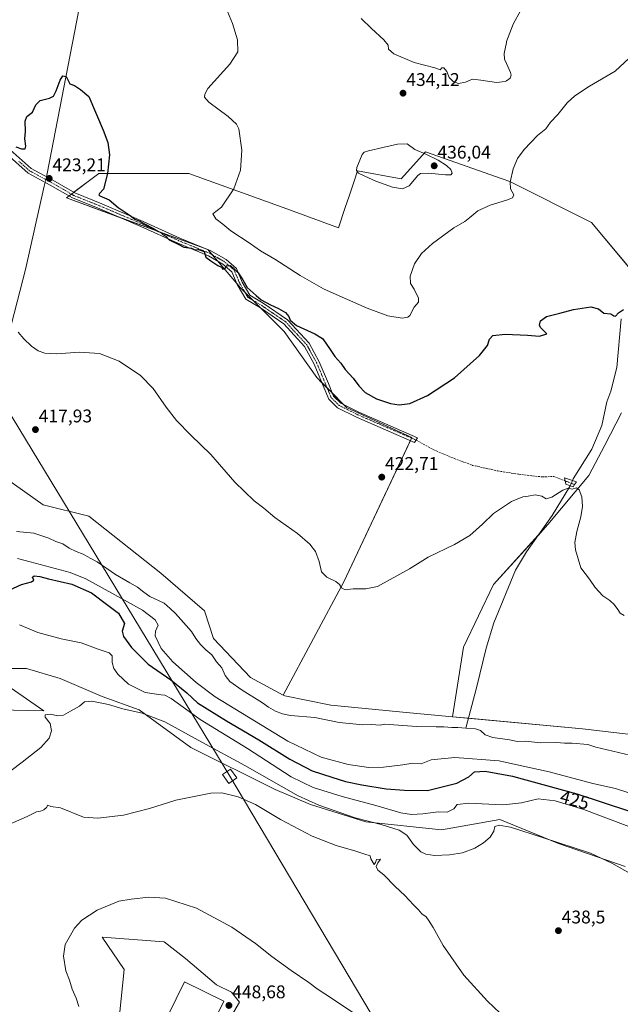
# Model space of a CAD drawing. Units: metres. Extents: x 641939 to 645408, y 4711375 to 4713760.
# Drawn here: x 643829 to 644157, y 4712910 to 4713447 of the extents above; entities that cross this region are included whole.
import ezdxf
from ezdxf.enums import TextEntityAlignment as Align

# ---------------------------------------------------------------- set-up
doc = ezdxf.new("R2010")
doc.units = ezdxf.units.M
doc.header["$MEASUREMENT"] = 0
doc.linetypes.add('TRAZO_Y_PUNTO', pattern=[1, 0.5, -0.25, 0, -0.25])
doc.linetypes.add('TRAZOSX2', pattern=[1.5, 1, -0.5])
for name, color, linetype, lineweight in [('Camino', 19, 'Continuous', 0), ('Camino Cxs', 19, 'Continuous', 0), ('Camino eje', 39, 'TRAZO_Y_PUNTO', 13), ('Carátula', 7, 'Continuous', 5), ('Corriente natural lineal', 142, 'Continuous', 13), ('Corriente natural lineal oculto', 19, 'TRAZO_Y_PUNTO', 13), ('Cultivos herbáceos CxS', 92, 'Continuous', 0), ('Curva de nivel maestra', 36, 'Continuous', 30), ('Curva de nivel normal', 36, 'Continuous', 0), ('Edificación industrial', 135, 'Continuous', 13), ('Edificación industrial Cxs', 135, 'Continuous', 13), ('Matorral', 135, 'Continuous', 0), ('Matorral CxS', 135, 'Continuous', 0), ('Pastizal CxS', 92, 'Continuous', 0), ('Punto de cota en terreno', 7, 'Continuous', 0), ('Rótulo de curva de nivel directora', 19, 'Continuous', 0), ('Rótulo de punto de cota en terreno', 19, 'Continuous', 0), ('Senda', 19, 'TRAZOSX2', 0), ('Tendido', 6, 'Continuous', 0), ('Torre de tendido', 19, 'Continuous', 0), ('Torre de tendido Cxs', 19, 'Continuous', 0)]:
    doc.layers.add(name, color=color, linetype=linetype, lineweight=lineweight)
doc.styles.add('Arial', font='txt', dxfattribs={"height": 0.2})

# ---------------------------------------------------------------- blocks, each defined once
blk = doc.blocks.new('*U153')
at = {"layer": 'Cultivos herbáceos CxS', "color": 92, "linetype": 'Continuous', "lineweight": 0}
for points in [[(644204.26, 4713051.83, 418.8), (644136, 4713059.98, 417.46), (644064.99, 4713066.51, 417.28), (644071.07, 4713104.48, 418.12), (644087.4, 4713138.63, 418.68), (644117.1, 4713171.3, 419.13), (644139.37, 4713198.02, 420.46), (644148.06, 4713214.68, 421), (644157.19, 4713232.18, 421.86)], [(644163.13, 4713309.39, 425.88), (644140.86, 4713336.12, 427.11), (644096.31, 4713358.39, 429.94), (644092.04, 4713359.91, 430.36), (644050.28, 4713374.72, 434.55), (644036.92, 4713359.87, 435.6), (644013.16, 4713364.33, 434.91), (644011.25, 4713358.6, 434.1), (644008.54, 4713350.45, 433.87), (644006.48, 4713344.28, 433.63), (644002.77, 4713333.15, 433.63), (643974.56, 4713343.54, 432.2), (643921.1, 4713362.85, 427.97), (643872.1, 4713362.85, 424.76), (643854.28, 4713349.48, 422.86), (643931.49, 4713321.27, 425.64), (643949.31, 4713300.48, 424.74), (643973.07, 4713276.72, 424.45), (643990.89, 4713251.48, 424.04), (644007.22, 4713235.15, 423.75), (644042.86, 4713218.81, 422.54), (644005.73, 4713140.12, 420.61), (643972.55, 4713078.33, 416.78), (643954.7, 4713087.86, 416.8), (643934.66, 4713109.16, 417.01), (643929.65, 4713124.2, 417.11), (643905.85, 4713144.88, 416.99), (643866.64, 4713175.88, 416.68), (643841.59, 4713182.14, 416.8), (643820.3, 4713197.18, 417.01)]]:
    blk.add_polyline3d(points, dxfattribs=at)
blk = doc.blocks.new('*U158')
at = {"layer": 'Curva de nivel normal', "color": 36, "linetype": 'Continuous', "lineweight": 0}
for points in [[(644161.33, 4713425.7, 430), (644153.7, 4713418.65, 430), (644139.82, 4713410.44, 430), (644131.73, 4713405.2, 430), (644127.6, 4713401.27, 430), (644122.44, 4713395.01, 430), (644118.49, 4713390.81, 430), (644115.95, 4713387.18, 430), (644111.31, 4713383.5, 430), (644104.12, 4713375.89, 430), (644100.51, 4713370.94, 430), (644098.17, 4713365.32, 430), (644096.43, 4713358.01, 430), (644096.56, 4713354.44, 430), (644098.5, 4713351.21, 430), (644097.82, 4713349.62, 430), (644095.96, 4713348.8, 430), (644094.42, 4713348.32, 430), (644085.54, 4713345.55, 430), (644078.84, 4713342.5, 430), (644074.54, 4713338.8, 430), (644071.68, 4713336.71, 430), (644065.74, 4713333.26, 430), (644054.02, 4713324.67, 430), (644048.11, 4713319.22, 430), (644044.32, 4713313.49, 430), (644041.9, 4713306.79, 430), (644042.1, 4713302.82, 430), (644044.06, 4713299.78, 430), (644046.53, 4713294.76, 430), (644046.53, 4713292.62, 430), (644044.12, 4713289.96, 430), (644041.75, 4713285.36, 430), (644040.65, 4713284.44, 430), (644037.45, 4713283.86, 430), (644029.74, 4713285.22, 430), (644018.35, 4713289.4, 430), (644003.07, 4713296.1, 430), (643994.52, 4713299.84, 430), (643981.79, 4713307.16, 430), (643968.07, 4713316.12, 430), (643960.26, 4713320.64, 430), (643954.02, 4713325.03, 430), (643944.05, 4713331.63, 430), (643939.76, 4713335.1, 430), (643935.85, 4713338.08, 430), (643934.3, 4713340.73, 430), (643938.88, 4713344.51, 430), (643945.7, 4713354.42, 430), (643949.26, 4713364.56, 430), (643950.04, 4713375.62, 430), (643948.36, 4713387.24, 430), (643947.14, 4713389.79, 430), (643942.67, 4713393.92, 430), (643932.01, 4713401.71, 430), (643929.76, 4713404.53, 430), (643929.77, 4713406.07, 430), (643931.42, 4713409.12, 430), (643943.46, 4713422.5, 430), (643947.82, 4713429.18, 430), (643947.66, 4713435.7, 430), (643944.97, 4713444.66, 430), (643942.2, 4713451.22, 430)], [(643828.75, 4713116.61, 430), (643838.78, 4713112.49, 430), (643851.44, 4713109.06, 430), (643862.35, 4713106.74, 430), (643871.58, 4713103.31, 430), (643877.71, 4713101.44, 430), (643879.38, 4713099.77, 430), (643879.32, 4713096.05, 430), (643880.14, 4713092.87, 430), (643882.3, 4713089.71, 430), (643888.27, 4713084.34, 430), (643897.32, 4713079.73, 430), (643903.57, 4713078.86, 430), (643906.11, 4713078.38, 430), (643907.98, 4713078.27, 430), (643911.42, 4713076.49, 430), (643918.04, 4713071.78, 430), (643927.28, 4713065.04, 430), (643953.22, 4713049.12, 430), (643977.01, 4713033.76, 430), (643989.02, 4713027.85, 430), (644004.72, 4713022.98, 430), (644023.22, 4713018.05, 430), (644036.83, 4713014.12, 430), (644042.54, 4713013.12, 430), (644048.78, 4713013.58, 430), (644057.11, 4713014.64, 430), (644062.11, 4713014.54, 430), (644065.65, 4713016.33, 430), (644067.62, 4713018.62, 430), (644073.82, 4713019.42, 430), (644092.11, 4713018.46, 430), (644094.42, 4713018.71, 430), (644102.61, 4713019.6, 430), (644111.8, 4713021.69, 430), (644121, 4713020.69, 430), (644136.57, 4713015.94, 430), (644164.99, 4713005.15, 430)]]:
    blk.add_polyline3d(points, dxfattribs=at)
blk = doc.blocks.new('*U162')
at = {"layer": 'Curva de nivel normal', "color": 36, "linetype": 'Continuous', "lineweight": 0}
for points in [[(643827.62, 4713152.77, 420), (643834.63, 4713151.08, 420), (643856.41, 4713145.26, 420), (643864.93, 4713141.66, 420), (643884.33, 4713131.06, 420), (643895.81, 4713124.71, 420), (643902.74, 4713119.32, 420), (643904.43, 4713116.48, 420), (643902.98, 4713113.22, 420), (643902.71, 4713110.68, 420), (643905.95, 4713103.76, 420), (643912.42, 4713096.45, 420), (643925.12, 4713085.1, 420), (643935.56, 4713077.37, 420), (643975.14, 4713053.17, 420), (643993.26, 4713044.46, 420), (644008.05, 4713040.38, 420), (644019.27, 4713038.84, 420), (644027.36, 4713038.95, 420), (644037.92, 4713040.3, 420), (644043.3, 4713041.22, 420), (644047.93, 4713040.77, 420), (644053.41, 4713042.91, 420), (644066.3, 4713044.21, 420), (644090.41, 4713042.46, 420), (644094.42, 4713041.57, 420), (644117.8, 4713036.36, 420), (644141.64, 4713030, 420), (644153.94, 4713027.38, 420), (644161.22, 4713024.99, 420)], [(644158.69, 4713121.78, 420), (644156.49, 4713123.02, 420), (644155.19, 4713125.03, 420), (644153.19, 4713127.72, 420), (644150.82, 4713129.91, 420), (644147.1, 4713132.53, 420), (644142.89, 4713136.92, 420), (644139.72, 4713141.54, 420), (644135.05, 4713147.74, 420), (644132.04, 4713157.56, 420), (644131.7, 4713161.49, 420), (644132.77, 4713167.62, 420), (644135.09, 4713175.52, 420), (644135.97, 4713181.1, 420), (644135.6, 4713186.52, 420), (644134.07, 4713190.32, 420), (644132.62, 4713191.29, 420), (644130.24, 4713190.66, 420), (644128.11, 4713191.15, 420), (644125.11, 4713190.1, 420), (644119.11, 4713186.2, 420), (644116.11, 4713185.43, 420), (644113.78, 4713186.74, 420), (644110.05, 4713187.5, 420), (644106.22, 4713186.81, 420), (644103.39, 4713186.47, 420), (644097.11, 4713183.86, 420), (644094.42, 4713182.06, 420), (644087.44, 4713177.4, 420), (644081.44, 4713171.62, 420), (644074.44, 4713165.28, 420), (644066.11, 4713160.45, 420), (644051.78, 4713153.54, 420), (644041.45, 4713147.14, 420), (644024.12, 4713137.5, 420), (644017.79, 4713136.24, 420), (644010.79, 4713136.29, 420), (644006.45, 4713135.72, 420), (644004.34, 4713136.82, 420), (644003.31, 4713138.7, 420), (644001.3, 4713140.28, 420), (643996.46, 4713142.58, 420), (643993.43, 4713145.57, 420), (643992.28, 4713151.21, 420), (643990.19, 4713156.59, 420), (643987.16, 4713160.69, 420), (643980.38, 4713166.5, 420), (643968.1, 4713175.19, 420), (643962.04, 4713180.32, 420), (643956.84, 4713184.23, 420), (643946.16, 4713194.44, 420), (643933.18, 4713209.5, 420), (643922.16, 4713220.11, 420), (643914.36, 4713228.08, 420), (643908.78, 4713235.31, 420), (643901.74, 4713245.58, 420), (643894.73, 4713252.65, 420), (643883.17, 4713260.4, 420), (643872.41, 4713264.59, 420), (643861.41, 4713265.32, 420), (643849.03, 4713264.5, 420), (643842.52, 4713264.76, 420), (643839, 4713266.01, 420), (643835.33, 4713268.6, 420), (643831.14, 4713272.69, 420), (643828.08, 4713276.28, 420)]]:
    blk.add_polyline3d(points, dxfattribs=at)
blk = doc.blocks.new('*U168')
at = {"layer": 'Curva de nivel normal', "color": 36, "linetype": 'Continuous', "lineweight": 0}
for points in [[(644015.13, 4713447.43, 435), (644020.8, 4713441.93, 435), (644027.52, 4713435.77, 435), (644029.87, 4713432.8, 435), (644030.12, 4713430.7, 435), (644032.94, 4713428.11, 435), (644044.07, 4713423.31, 435), (644055.38, 4713420.42, 435), (644058.18, 4713419.37, 435), (644059.1, 4713420.49, 435), (644060.31, 4713420.52, 435), (644061.96, 4713418.5, 435), (644063.11, 4713415.16, 435), (644065.31, 4713412.98, 435), (644068.3, 4713411.99, 435), (644072.11, 4713412.56, 435), (644075.94, 4713414.22, 435), (644080.41, 4713413.66, 435), (644088.92, 4713412.44, 435), (644093.8, 4713412.96, 435), (644094.42, 4713413.4, 435), (644096.41, 4713414.81, 435), (644097.07, 4713416.46, 435), (644096.64, 4713417.83, 435), (644094.42, 4713422.78, 435), (644093.35, 4713425.16, 435), (644093.17, 4713428.26, 435), (644094.42, 4713434.34, 435), (644094.52, 4713434.83, 435), (644098.07, 4713444.32, 435), (644102.33, 4713451.82, 435)], [(644161.89, 4712980.99, 435), (644151.95, 4712986.69, 435), (644140.26, 4712992.04, 435), (644114.62, 4713000.4, 435), (644096.69, 4713006.24, 435), (644094.42, 4713006.66, 435), (644090.42, 4713007.39, 435), (644088.11, 4713006.56, 435), (644087.63, 4713004.14, 435), (644085.54, 4713000.9, 435), (644082, 4712997.7, 435), (644077.24, 4712994.86, 435), (644070.39, 4712992.33, 435), (644063.44, 4712991.09, 435), (644055.11, 4712990.77, 435), (644050.44, 4712991.46, 435), (644047.7, 4712992.9, 435), (644043.76, 4712996.77, 435), (644040.08, 4713001.84, 435), (644035.9, 4713004.66, 435), (644025.98, 4713007.74, 435), (644011.94, 4713011.36, 435), (643992.11, 4713018.34, 435), (643980.85, 4713023.27, 435), (643951.66, 4713039.97, 435), (643928.21, 4713052.64, 435), (643908.11, 4713063.77, 435), (643895.7, 4713068.53, 435), (643885.12, 4713070.86, 435), (643877.36, 4713073.09, 435), (643868.2, 4713074.95, 435), (643864.23, 4713074.62, 435), (643861.47, 4713072.32, 435), (643856.55, 4713069.55, 435), (643852.78, 4713067.3, 435), (643849.72, 4713067.04, 435), (643845.62, 4713067.82, 435), (643842.64, 4713067.56, 435), (643842.65, 4713066.18, 435), (643845.5, 4713062.83, 435), (643846.26, 4713058.87, 435), (643844.95, 4713054.86, 435), (643840.4, 4713049.81, 435), (643830.09, 4713041.78, 435), (643824.21, 4713037.12, 435)]]:
    blk.add_polyline3d(points, dxfattribs=at)
blk = doc.blocks.new('*U173')
at = {"layer": 'Curva de nivel maestra', "color": 36, "linetype": 'Continuous', "lineweight": 30}
blk.add_polyline3d([(643826.79, 4713377.35, 425), (643829.88, 4713376.26, 425), (643831.86, 4713376.24, 425), (643832.18, 4713377.74, 425), (643831.62, 4713381.64, 425), (643832.04, 4713385.73, 425), (643831.85, 4713391.35, 425), (643832.72, 4713393.83, 425), (643835.73, 4713396.25, 425), (643837.64, 4713400.32, 425), (643839.95, 4713402.68, 425), (643845.1, 4713403.9, 425), (643847.2, 4713405.02, 425), (643848.8, 4713407.83, 425), (643850.86, 4713413.71, 425), (643852.3, 4713416.02, 425), (643854.14, 4713415.68, 425), (643856.22, 4713411.8, 425), (643858.81, 4713410.8, 425), (643861.93, 4713408.62, 425), (643866.61, 4713404.83, 425), (643874.46, 4713386.49, 425), (643876.86, 4713379.69, 425), (643877.91, 4713373.04, 425), (643876.77, 4713362.83, 425), (643874.54, 4713354.34, 425), (643872.39, 4713351.85, 425), (643871.94, 4713351.13, 425), (643872.54, 4713350.67, 425), (643877.57, 4713348.42, 425), (643882.6, 4713344.31, 425), (643889.11, 4713339.82, 425), (643891.62, 4713337.87, 425), (643894.46, 4713336.78, 425), (643896.94, 4713335.29, 425), (643901.54, 4713332.99, 425), (643904.15, 4713331.32, 425), (643905.9, 4713330.65, 425), (643906.99, 4713329.6, 425), (643908.5, 4713328.61, 425), (643910.34, 4713326.69, 425), (643915.26, 4713324.19, 425), (643918.45, 4713322.68, 425), (643922.64, 4713322.02, 425), (643924.36, 4713321.22, 425), (643926.46, 4713321.43, 425), (643929.42, 4713320.28, 425), (643930.42, 4713317.13, 425), (643933.17, 4713315.21, 425), (643936.88, 4713312.59, 425), (643938.98, 4713311.69, 425), (643939.75, 4713310.6, 425), (643940.92, 4713311.07, 425), (643941.58, 4713312.51, 425), (643943.73, 4713312.62, 425), (643945.27, 4713311.31, 425), (643948.09, 4713308.67, 425), (643950.64, 4713304.85, 425), (643952.98, 4713300.63, 425), (643957.85, 4713296.24, 425), (643960.56, 4713293.94, 425), (643965.63, 4713291.11, 425), (643970.11, 4713289.21, 425), (643973.79, 4713286.94, 425), (643975.71, 4713284.76, 425), (643976.42, 4713282.8, 425), (643979.79, 4713279.88, 425), (643989.9, 4713275.45, 425), (643994.08, 4713272.84, 425), (643995.84, 4713270.18, 425), (643998.32, 4713266.76, 425), (644000.72, 4713262.91, 425), (644003.99, 4713259.35, 425), (644006.41, 4713255.92, 425), (644010.84, 4713251.1, 425), (644013.8, 4713246.94, 425), (644017.25, 4713243.39, 425), (644023.58, 4713239.98, 425), (644031.22, 4713237.28, 425), (644035.96, 4713236.55, 425), (644041.65, 4713237.44, 425), (644051.44, 4713241.79, 425), (644066.16, 4713251.36, 425), (644079.81, 4713263.49, 425), (644084.08, 4713268.94, 425), (644085.14, 4713272.46, 425), (644086.94, 4713274.42, 425), (644093.74, 4713275.11, 425), (644105.96, 4713274.6, 425), (644112.51, 4713274.09, 425), (644116.46, 4713275.33, 425), (644113, 4713278.84, 425), (644112.4, 4713280.16, 425), (644112.96, 4713282.51, 425), (644116.32, 4713284.82, 425), (644123.6, 4713286.7, 425), (644130.94, 4713288.61, 425), (644140.49, 4713290.08, 425), (644144.66, 4713289.03, 425), (644147.58, 4713286.66, 425), (644151.44, 4713286.35, 425), (644153.02, 4713285.12, 425), (644153.92, 4713284.98, 425), (644155.58, 4713286.79, 425), (644158.22, 4713288.66, 425)], dxfattribs=at)
blk = doc.blocks.new('5PATER')
at = {"layer": 'Carátula', "linetype": 'Continuous', "lineweight": 5}
h = blk.add_hatch(color=250, dxfattribs=at)
edge = h.paths.add_edge_path()
edge.add_ellipse((0, 0.01), major_axis=(-1.33, -1.34), ratio=0.999422, start_angle=0, end_angle=360)

msp = doc.modelspace()

# ---------------------------------------------------------------- linework, layer by layer
at = {"layer": 'Camino', "color": 19, "linetype": 'Continuous', "lineweight": 0}
for points in [[(643823.71, 4713375.65, 424.28), (643835.12, 4713365.53, 423.44), (643846.97, 4713359.14, 423.12), (643858.9, 4713352.24, 423.46), (643873.64, 4713346.34, 424.17), (643896.18, 4713336.71, 425.32), (643916.29, 4713327.54, 425.41), (643933.1, 4713320.65, 425.59), (643941.46, 4713315.91, 425.3), (643947.15, 4713310.91, 425.18), (643950.22, 4713303.6, 424.93), (643954.37, 4713296.48, 424.78), (643961.76, 4713292.02, 424.91), (643974.92, 4713283.08, 424.77), (643986.77, 4713270.18, 424.45), (643992.28, 4713260.05, 424.25), (643997.26, 4713248.18, 423.93), (644000.1, 4713241.37, 423.79), (644004.07, 4713237.55, 423.86), (644013.9, 4713232.6, 423.7), (644045.95, 4713218.71, 422.59), (644044.29, 4713216.15, 422.36), (644012.62, 4713229.88, 423.4), (644002.31, 4713235.07, 423.68), (643997.58, 4713239.65, 423.72), (643994.5, 4713247.02, 423.91), (643989.58, 4713258.75, 424.13), (643984.31, 4713268.42, 424.37), (643972.94, 4713280.8, 424.59), (643960.14, 4713289.5, 424.6), (643952.17, 4713294.3, 424.47), (643947.52, 4713302.26, 424.79), (643944.65, 4713309.11, 424.89), (643939.72, 4713313.45, 424.99), (643931.78, 4713317.95, 424.97), (643915.09, 4713324.78, 425), (643894.96, 4713333.97, 424.89), (643872.5, 4713343.56, 423.86), (643857.58, 4713349.54, 422.96), (643845.51, 4713356.52, 423.05), (643833.38, 4713363.05, 423.38), (643821.65, 4713373.47, 424.12)], [(644131.63, 4713193.1, 420.18), (644130.87, 4713191.88, 420.07), (644126.78, 4713193.42, 420.2), (644126.03, 4713196.86, 420.33), (644132.57, 4713194.6, 420.12), (644131.63, 4713193.1, 420.18)]]:
    msp.add_polyline3d(points, dxfattribs=at)
at = {"layer": 'Camino Cxs', "color": 19, "linetype": 'Continuous', "lineweight": 0}
msp.add_polyline3d([(643823.71, 4713375.65, 424.28), (643835.12, 4713365.53, 423.44), (643846.97, 4713359.14, 423.12), (643858.9, 4713352.24, 423.46), (643873.64, 4713346.34, 424.17), (643896.18, 4713336.71, 425.32), (643916.29, 4713327.54, 425.41), (643933.1, 4713320.65, 425.59), (643941.46, 4713315.91, 425.3), (643947.15, 4713310.91, 425.18), (643950.22, 4713303.6, 424.93), (643954.37, 4713296.48, 424.78), (643961.76, 4713292.02, 424.91), (643974.92, 4713283.08, 424.77), (643986.77, 4713270.18, 424.45), (643992.28, 4713260.05, 424.25), (643997.26, 4713248.18, 423.93), (644000.1, 4713241.37, 423.79), (644004.07, 4713237.55, 423.86), (644013.9, 4713232.6, 423.7), (644045.95, 4713218.71, 422.59), (644044.29, 4713216.15, 422.36), (644012.62, 4713229.88, 423.4), (644002.31, 4713235.07, 423.68), (643997.58, 4713239.65, 423.72), (643994.5, 4713247.02, 423.91), (643989.58, 4713258.75, 424.13), (643984.31, 4713268.42, 424.37), (643972.94, 4713280.8, 424.59), (643960.14, 4713289.5, 424.6), (643952.17, 4713294.3, 424.47), (643947.52, 4713302.26, 424.79), (643944.65, 4713309.11, 424.89), (643939.72, 4713313.45, 424.99), (643931.78, 4713317.95, 424.97), (643915.09, 4713324.78, 425), (643894.96, 4713333.97, 424.89), (643872.5, 4713343.56, 423.86), (643857.58, 4713349.54, 422.96), (643845.51, 4713356.52, 423.05), (643833.38, 4713363.05, 423.38), (643821.65, 4713373.47, 424.12)], dxfattribs=at)
msp.add_polyline3d([(644131.63, 4713193.1, 420.18), (644130.87, 4713191.88, 420.07), (644126.78, 4713193.42, 420.2), (644126.03, 4713196.86, 420.33), (644132.57, 4713194.6, 420.12), (644131.63, 4713193.1, 420.18)], close=True, dxfattribs=at)
at = {"layer": 'Camino eje', "color": 39, "linetype": 'TRAZO_Y_PUNTO', "lineweight": 13}
for points in [[(644045.12, 4713217.43, 422.45), (644013.26, 4713231.24, 423.52), (644003.19, 4713236.31, 423.74), (644001.21, 4713238.22, 423.65), (643998.84, 4713240.51, 423.75), (643997.3, 4713244.2, 423.84), (643995.88, 4713247.6, 423.91), (643990.93, 4713259.4, 424.14), (643988.3, 4713264.24, 424.36), (643985.54, 4713269.3, 424.39), (643973.93, 4713281.94, 424.66), (643960.95, 4713290.76, 424.76), (643957.26, 4713292.99, 424.66), (643953.27, 4713295.39, 424.62), (643950.95, 4713299.37, 424.73), (643948.87, 4713302.93, 424.86), (643947.44, 4713306.36, 424.9), (643945.9, 4713310.01, 425), (643943.06, 4713312.51, 425.05), (643940.59, 4713314.68, 425.11), (643932.44, 4713319.3, 425.22), (643924.04, 4713322.75, 425.01), (643915.69, 4713326.16, 425.2), (643905.63, 4713330.76, 425.16), (643895.57, 4713335.34, 425.09), (643884.3, 4713340.16, 424.65), (643873.07, 4713344.95, 424), (643865.7, 4713347.9, 423.44), (643858.24, 4713350.89, 423.2), (643846.24, 4713357.83, 423.06), (643840.32, 4713361.03, 423.12), (643834.25, 4713364.29, 423.39), (643828.39, 4713369.5, 423.71)], [(644126.4, 4713195.18, 420.27), (644131.63, 4713193.1, 420.18)]]:
    msp.add_polyline3d(points, dxfattribs=at)
at = {"layer": 'Corriente natural lineal', "color": 142, "linetype": 'Continuous', "lineweight": 13}
for points in [[(643851.64, 4713564.56, 431.53), (643851.75, 4713557.91, 429.65), (643855.37, 4713539.91, 428.68), (643866.48, 4713499.68, 426.61), (643867.53, 4713493.52, 426.9), (643867.2, 4713484.96, 426.89), (643859.76, 4713445.38, 425.85), (643843.86, 4713362.75, 423.25), (643843.45, 4713361.04, 423.14)], [(643842.73, 4713358.01, 422.98), (643842.25, 4713355.98, 422.94), (643832, 4713310.39, 421.19), (643821.27, 4713268.86, 419.18), (643813.69, 4713237.84, 417.69), (643809.25, 4713218.75, 417.1), (643807.65, 4713200.18, 416.26), (643808.32, 4713188.31, 416.17), (643811.04, 4713167.7, 415.81)], [(644157.02, 4713283.61, 424.69), (644154.6, 4713256.95, 423.64), (644151.48, 4713244.06, 422.59), (644149.2, 4713238.32, 421.77), (644146.56, 4713225.44, 420.59), (644141.06, 4713212.51, 420.5), (644130.87, 4713196.2, 419.95), (644130.49, 4713195.32, 420.06)], [(644129.26, 4713192.49, 420.11), (644129.07, 4713192.04, 420.07), (644119.35, 4713176.19, 419.29), (644105.41, 4713156.48, 418.96), (644099.39, 4713146.39, 418.69), (644087.5, 4713117.68, 418.02), (644083.45, 4713103.83, 417.79), (644078.09, 4713082.35, 417.45), (644072.2, 4713060.28, 416.73)], [(644072.2, 4713060.28, 416.73), (644067.94, 4713060.63, 416.79), (644064.62, 4713060.58, 416.83), (644060.33, 4713060.98, 416.88), (644056.06, 4713060.91, 416.81), (644045.59, 4713061.22, 416.56), (644027.98, 4713062.36, 416.42), (644025.61, 4713061.84, 416.51), (644020.85, 4713062.24, 416.57), (644016.1, 4713062.16, 416.6), (644003.24, 4713063.38, 416.54), (643989.89, 4713066.02, 416.52), (643976.56, 4713067.23, 416.62), (643972.27, 4713068.11, 416.51), (643968.44, 4713069.47, 416.6), (643964.6, 4713071.79, 416.65), (643961.24, 4713074.11, 416.57), (643950.19, 4713081.06, 416.54), (643943.46, 4713085.7, 416.51), (643941.03, 4713088.99, 416.53), (643939.06, 4713093.24, 416.25), (643936.15, 4713096.52, 416.09), (643933.71, 4713100.28, 416.29), (643930.34, 4713103.08, 416.26), (643927.44, 4713105.88, 416.23), (643925.01, 4713109.17, 416.2), (643922.57, 4713112.94, 416.52), (643913.86, 4713122.78, 416.25), (643910.96, 4713125.58, 416.25), (643907.59, 4713128.38, 416.07), (643899.92, 4713132.06, 416.11), (643896.55, 4713134.38, 416.1), (643893.18, 4713137.18, 416.29), (643888.87, 4713139.48, 416.23), (643881.18, 4713144.11, 416.02), (643871.09, 4713151.08, 415.84), (643867.26, 4713152.92, 415.91), (643863.41, 4713155.23, 415.9), (643859.59, 4713156.6, 415.86), (643855.76, 4713158.44, 415.56), (643852.39, 4713160.76, 415.71), (643848.57, 4713162.12, 415.77), (643844.73, 4713163.96, 415.61), (643836.61, 4713166.68, 415.67), (643827.09, 4713167.48, 415.66)], [(644161.84, 4713045.52, 417.68), (644143.23, 4713049.97, 417.48), (644138.93, 4713051.33, 417.35), (644130.36, 4713052.14, 416.89), (644126.08, 4713052.07, 416.89), (644121.79, 4713052.48, 416.89), (644113.24, 4713052.34, 416.74), (644104.67, 4713053.15, 416.78), (644100.39, 4713053.08, 416.86), (644096.1, 4713053.96, 416.88), (644087.05, 4713055.24, 416.79), (644082.75, 4713056.59, 416.57), (644080.33, 4713058.93, 416.51), (644077.46, 4713059.84, 416.72), (644072.2, 4713060.28, 416.73)]]:
    msp.add_polyline3d(points, dxfattribs=at)
at = {"layer": 'Corriente natural lineal oculto', "color": 19, "linetype": 'TRAZO_Y_PUNTO', "lineweight": 13}
for points in [[(643843.45, 4713361.04, 423.14), (643842.73, 4713358.01, 422.98)], [(644130.49, 4713195.32, 420.06), (644129.26, 4713192.49, 420.11)]]:
    msp.add_polyline3d(points, dxfattribs=at)
at = {"layer": 'Cultivos herbáceos CxS', "color": 92, "linetype": 'Continuous', "lineweight": 0}
for points in [[(644157.19, 4713232.18, 421.86), (644148.06, 4713214.68, 421), (644139.37, 4713198.02, 420.46), (644117.1, 4713171.3, 419.13), (644087.4, 4713138.63, 418.68), (644071.07, 4713104.48, 418.12), (644064.99, 4713066.51, 417.28), (644064.99, 4713066.51, 417.28), (644041.67, 4713068.65, 417.33), (643998.54, 4713072.82, 416.98), (643973.49, 4713077.84, 416.75), (643972.55, 4713078.33, 416.78), (644005.73, 4713140.12, 420.61), (644042.86, 4713218.81, 422.54), (644007.22, 4713235.15, 423.75), (643990.89, 4713251.48, 424.04), (643973.07, 4713276.72, 424.45), (643949.31, 4713300.48, 424.74), (643931.49, 4713321.27, 425.64), (643854.28, 4713349.48, 422.86), (643872.1, 4713362.85, 424.76), (643921.1, 4713362.85, 427.97), (643974.56, 4713343.54, 432.2), (644002.77, 4713333.15, 433.63), (644006.48, 4713344.28, 433.63), (644008.54, 4713350.45, 433.87), (644011.25, 4713358.6, 434.1), (644013.16, 4713364.33, 434.91), (644036.92, 4713359.87, 435.6), (644050.28, 4713374.72, 434.55), (644092.04, 4713359.91, 430.36), (644096.31, 4713358.39, 429.94), (644140.86, 4713336.12, 427.11), (644163.13, 4713309.39, 425.88)], [(644161.88, 4713310.89, 426.06), (644140.86, 4713336.12, 427.11), (644096.31, 4713358.39, 429.94), (644092.04, 4713359.91, 430.36), (644050.28, 4713374.72, 434.55), (644036.92, 4713359.88, 435.6), (644013.16, 4713364.33, 434.91), (644011.25, 4713358.6, 434.1), (644008.54, 4713350.45, 433.87), (644006.48, 4713344.28, 433.63), (644002.77, 4713333.15, 433.63), (643974.56, 4713343.54, 432.2), (643921.1, 4713362.85, 427.97), (643872.1, 4713362.85, 424.76), (643858.37, 4713352.55, 423.4), (643857.07, 4713351.57, 423.08), (643855.76, 4713350.59, 422.91), (643854.28, 4713349.48, 422.86), (643884.44, 4713338.46, 424.49), (643905.99, 4713330.59, 425.17), (643931.49, 4713321.27, 425.64), (643933.88, 4713318.48, 425.04), (643936.76, 4713315.13, 425.05), (643947.26, 4713302.87, 424.82), (643949.31, 4713300.48, 424.74), (643951.68, 4713298.11, 424.69), (643956.12, 4713293.68, 424.64), (643960.62, 4713289.18, 424.61), (643973.07, 4713276.72, 424.45), (643990.89, 4713251.48, 424.04), (643993.89, 4713248.48, 424), (643996.68, 4713245.69, 423.86), (643999.46, 4713242.91, 423.85), (644005.57, 4713236.79, 423.9), (644007.22, 4713235.15, 423.75), (644042.86, 4713218.81, 422.54), (644042.7, 4713218.48, 422.44), (644042.06, 4713217.12, 422.38), (644005.73, 4713140.12, 420.61), (643972.55, 4713078.33, 416.78)], [(644161.88, 4713310.89, 426.06), (644140.86, 4713336.12, 427.11), (644096.31, 4713358.39, 429.94), (644092.04, 4713359.91, 430.36), (644050.28, 4713374.72, 434.55), (644036.92, 4713359.88, 435.6), (644013.16, 4713364.33, 434.91), (644011.25, 4713358.6, 434.1), (644008.54, 4713350.45, 433.87), (644006.48, 4713344.28, 433.63), (644002.77, 4713333.15, 433.63), (643974.56, 4713343.54, 432.2), (643921.1, 4713362.85, 427.97), (643872.1, 4713362.85, 424.76), (643858.37, 4713352.55, 423.4), (643857.07, 4713351.57, 423.08), (643855.76, 4713350.59, 422.91), (643854.28, 4713349.48, 422.86), (643884.44, 4713338.46, 424.49), (643905.99, 4713330.59, 425.17), (643931.49, 4713321.27, 425.64), (643933.88, 4713318.48, 425.04), (643936.76, 4713315.13, 425.05), (643947.26, 4713302.87, 424.82), (643949.31, 4713300.48, 424.74), (643951.68, 4713298.11, 424.69), (643956.12, 4713293.68, 424.64), (643960.62, 4713289.18, 424.61), (643973.07, 4713276.72, 424.45), (643990.89, 4713251.48, 424.04), (643993.89, 4713248.48, 424), (643996.68, 4713245.69, 423.86), (643999.46, 4713242.91, 423.85), (644005.57, 4713236.79, 423.9), (644007.22, 4713235.15, 423.75), (644042.86, 4713218.81, 422.54), (644042.7, 4713218.48, 422.44), (644042.06, 4713217.12, 422.38), (644005.73, 4713140.12, 420.61), (643972.55, 4713078.33, 416.78)], [(644064.99, 4713066.51, 417.28), (644071.07, 4713104.48, 418.12), (644087.4, 4713138.63, 418.68), (644111.65, 4713165.31, 418.93), (644117.1, 4713171.3, 419.13), (644139.37, 4713198.03, 420.46), (644148.06, 4713214.68, 421), (644157.19, 4713232.18, 421.86)], [(644064.99, 4713066.51, 417.28), (644071.07, 4713104.48, 418.12), (644087.4, 4713138.63, 418.68), (644111.65, 4713165.31, 418.93), (644117.1, 4713171.3, 419.13), (644139.37, 4713198.03, 420.46), (644148.06, 4713214.68, 421), (644157.19, 4713232.18, 421.86)], [(643972.55, 4713078.33, 416.78), (643954.7, 4713087.86, 416.8), (643934.66, 4713109.16, 417.01), (643929.65, 4713124.2, 417.11), (643905.85, 4713144.88, 416.99), (643866.64, 4713175.88, 416.68), (643841.59, 4713182.14, 416.8), (643820.3, 4713197.18, 417.01)], [(643821.31, 4713092.87, 433.83), (643832.58, 4713092.87, 433.46), (643850.89, 4713087.37, 433.03), (643873.88, 4713077.48, 432.75), (643893.95, 4713070.32, 433.97), (643922.13, 4713049.64, 437.21), (643968.16, 4713026.77, 435.93), (643987.58, 4713018.63, 434.95), (644017.64, 4713009.23, 434.49), (644058.97, 4713004.84, 433.28), (644090.91, 4713010.48, 433.32), (644102.8, 4713005.58, 434.09), (644122.85, 4712997.32, 434.95), (644159.17, 4712984.79, 434.68)], [(643821.31, 4713092.87, 433.83), (643832.58, 4713092.87, 433.46), (643850.89, 4713087.37, 433.03), (643873.88, 4713077.48, 432.75), (643893.95, 4713070.32, 433.97), (643922.13, 4713049.64, 437.21), (643968.16, 4713026.77, 435.93), (643987.58, 4713018.63, 434.95), (644017.64, 4713009.23, 434.49), (644058.97, 4713004.84, 433.28), (644090.91, 4713010.48, 433.32), (644102.8, 4713005.58, 434.09), (644122.85, 4712997.32, 434.95), (644159.17, 4712984.79, 434.68)], [(643816.92, 4713070.32, 431.28), (643841.97, 4713069.69, 434.81), (643821.31, 4713084.1, 432.62)], [(643816.92, 4713070.32, 431.28), (643841.97, 4713069.69, 434.81), (643821.31, 4713084.1, 432.62)], [(643972.55, 4713078.33, 416.78), (643973.49, 4713077.84, 416.75), (643998.54, 4713072.82, 416.98), (644041.67, 4713068.65, 417.33), (644064.99, 4713066.51, 417.28)], [(644204.26, 4713051.83, 418.8), (644136, 4713059.98, 417.46), (644073.65, 4713065.71, 417.11), (644064.99, 4713066.51, 417.28)], [(643941.86, 4712898.96, 446.53), (643948.75, 4712910.86, 447.48), (643944.35, 4712916.24, 447.43), (643936.22, 4712920.26, 447.59), (643919.31, 4712934.67, 447.49), (643907.73, 4712943.75, 446.98), (643873.91, 4712946.26, 446.01), (643885.81, 4712928.72, 446.79), (643883.3, 4712903.66, 445.9)], [(643941.86, 4712898.96, 446.53), (643948.75, 4712910.86, 447.48), (643944.35, 4712916.24, 447.43), (643936.22, 4712920.26, 447.59), (643919.31, 4712934.67, 447.49), (643907.73, 4712943.76, 446.98), (643873.91, 4712946.26, 446.01), (643885.81, 4712928.72, 446.79), (643883.3, 4712903.66, 445.9)]]:
    msp.add_polyline3d(points, dxfattribs=at)
at = {"layer": 'Curva de nivel maestra', "color": 36, "linetype": 'Continuous', "lineweight": 30}
msp.add_polyline3d([(643823.17, 4713135.59, 425), (643829.83, 4713138.68, 425), (643835.28, 4713140.14, 425), (643836.57, 4713141.08, 425), (643835.8, 4713142.63, 425), (643836.69, 4713143.31, 425), (643839.81, 4713143.02, 425), (643844.5, 4713141.74, 425), (643857.24, 4713138.84, 425), (643868.06, 4713134.15, 425), (643876.97, 4713127.37, 425), (643882.73, 4713122.95, 425), (643885.97, 4713117.33, 425), (643884.78, 4713113.24, 425), (643885.48, 4713110.21, 425), (643889.8, 4713104.21, 425), (643898.97, 4713095.18, 425), (643911.21, 4713086.71, 425), (643920.06, 4713079.48, 425), (643925.86, 4713074.05, 425), (643931.12, 4713070.84, 425), (643941.63, 4713064.18, 425), (643959.23, 4713053.97, 425), (643976.25, 4713043.3, 425), (643988.35, 4713037.08, 425), (643999.15, 4713033.58, 425), (644006.57, 4713031.19, 425), (644015.48, 4713029.31, 425), (644028.79, 4713027.17, 425), (644038.78, 4713026.53, 425), (644051.44, 4713026.25, 425), (644067.44, 4713030.3, 425), (644073.84, 4713033.71, 425), (644077.04, 4713036.38, 425), (644082.84, 4713036.88, 425), (644097.66, 4713034.17, 425), (644132.9, 4713024.51, 425), (644161.09, 4713015.2, 425)], dxfattribs=at)
at = {"layer": 'Curva de nivel normal', "color": 36, "linetype": 'Continuous', "lineweight": 0}
for points in [[(644037.76, 4713354.43, 435), (644041.31, 4713356.12, 435), (644046.1, 4713361.79, 435), (644047.61, 4713362.8, 435), (644051.66, 4713363.07, 435), (644061.11, 4713362.09, 435), (644064.12, 4713362, 435), (644064.86, 4713363.03, 435), (644064.1, 4713364.98, 435), (644061.78, 4713367.16, 435), (644057.12, 4713370.17, 435), (644050.44, 4713373.29, 435), (644044.39, 4713375.85, 435), (644040.25, 4713378.96, 435), (644035.04, 4713378.82, 435), (644026.9, 4713377.01, 435), (644019.12, 4713375.16, 435), (644016.71, 4713374.4, 435), (644015.74, 4713373.2, 435), (644012.81, 4713366.02, 435), (644012.63, 4713364.43, 435), (644013.64, 4713362.93, 435), (644017.2, 4713361.39, 435), (644023.12, 4713358.64, 435), (644032.21, 4713355.4, 435), (644037.76, 4713354.43, 435)], [(644094.42, 4712901.5, 440), (644084.02, 4712911.3, 440), (644071.19, 4712925.6, 440), (644059.82, 4712941.75, 440), (644054.49, 4712951.6, 440), (644052.22, 4712954.99, 440), (644050.54, 4712957.31, 440), (644048.3, 4712959.07, 440), (644046.49, 4712961.26, 440), (644043.79, 4712963.89, 440), (644038.98, 4712969.08, 440), (644033.79, 4712973.88, 440), (644027.44, 4712980.2, 440), (644024.22, 4712982.85, 440), (644023.26, 4712984.85, 440), (644024.24, 4712986.75, 440), (644025.68, 4712988.82, 440), (644023.61, 4712988.56, 440), (644023.03, 4712987, 440), (644022.19, 4712985.9, 440), (644020.45, 4712989.07, 440), (644020.03, 4712990.67, 440), (644016.6, 4712991.72, 440), (644012.32, 4712993.2, 440), (644001.46, 4712996.22, 440), (643988.35, 4713001.44, 440), (643971.06, 4713010.48, 440), (643957.47, 4713018.56, 440), (643947.96, 4713022.78, 440), (643939.15, 4713024.91, 440), (643933.13, 4713024.82, 440), (643913.94, 4713021.03, 440), (643899.63, 4713016.38, 440), (643885.42, 4713012.84, 440), (643871.49, 4713011.23, 440), (643863.71, 4713011.78, 440), (643851.11, 4713016.85, 440), (643845.84, 4713017.58, 440), (643844.13, 4713018.3, 440), (643843.39, 4713017.02, 440), (643842.04, 4713015.79, 440), (643840.14, 4713015.06, 440), (643837.93, 4713014.69, 440), (643832.97, 4713012.15, 440), (643820.93, 4713006.84, 440)], [(644011.79, 4712904.46, 445), (643999.45, 4712912.65, 445), (643991.1, 4712918.01, 445), (643986.54, 4712921.56, 445), (643976.95, 4712928.05, 445), (643966.36, 4712935.8, 445), (643957.45, 4712942.87, 445), (643944.61, 4712951.69, 445), (643925.38, 4712962.13, 445), (643908.31, 4712967.59, 445), (643899.32, 4712968.08, 445), (643889.6, 4712967.06, 445), (643883, 4712965.88, 445), (643871.18, 4712960.95, 445), (643862.69, 4712955.56, 445), (643858.74, 4712951.21, 445), (643853.67, 4712942.22, 445), (643852.67, 4712935.89, 445), (643854.07, 4712927.89, 445), (643855.97, 4712922.74, 445), (643857.53, 4712917.95, 445), (643859.6, 4712912.96, 445), (643861.08, 4712908.53, 445)]]:
    msp.add_polyline3d(points, dxfattribs=at)
at = {"layer": 'Edificación industrial', "color": 135, "linetype": 'Continuous', "lineweight": 13}
for points in [[(643915.19, 4712900.65, 451.3), (643909.66, 4712903.38, 450.14), (643918.73, 4712921.88, 449.94), (643940.3, 4712911.29, 449.77)], [(643940.3, 4712911.29, 449.77), (643931.21, 4712892.78, 449.31)]]:
    msp.add_polyline3d(points, dxfattribs=at)
at = {"layer": 'Edificación industrial Cxs', "color": 135, "linetype": 'Continuous', "lineweight": 13}
msp.add_polyline3d([(643940.3, 4712911.29, 449.77), (643931.21, 4712892.78, 449.31), (643915.19, 4712900.65, 451.3), (643909.66, 4712903.38, 450.14), (643918.73, 4712921.88, 449.94), (643940.3, 4712911.29, 449.77)], close=True, dxfattribs=at)
at = {"layer": 'Matorral', "color": 135, "linetype": 'Continuous', "lineweight": 0}
for points in [[(643972.55, 4713078.33, 416.78), (643954.7, 4713087.86, 416.8), (643934.66, 4713109.16, 417.01), (643929.65, 4713124.2, 417.11), (643905.85, 4713144.88, 416.99), (643866.64, 4713175.88, 416.68), (643841.59, 4713182.14, 416.8), (643820.3, 4713197.18, 417.01)], [(643821.31, 4713092.87, 433.83), (643832.58, 4713092.87, 433.46), (643850.89, 4713087.37, 433.03), (643873.88, 4713077.48, 432.75), (643893.95, 4713070.32, 433.97), (643922.13, 4713049.64, 437.21), (643968.16, 4713026.77, 435.93), (643987.58, 4713018.63, 434.95), (644017.64, 4713009.23, 434.49), (644058.97, 4713004.84, 433.28), (644090.91, 4713010.48, 433.32), (644102.8, 4713005.58, 434.09), (644122.85, 4712997.32, 434.95), (644159.17, 4712984.79, 434.68)], [(643816.92, 4713070.32, 431.28), (643841.97, 4713069.69, 434.81), (643821.31, 4713084.1, 432.62)], [(643972.55, 4713078.33, 416.78), (643973.49, 4713077.84, 416.75), (643998.54, 4713072.82, 416.98), (644041.67, 4713068.65, 417.33), (644064.99, 4713066.51, 417.28)], [(644204.26, 4713051.83, 418.8), (644136, 4713059.98, 417.46), (644073.65, 4713065.71, 417.11), (644064.99, 4713066.51, 417.28)]]:
    msp.add_polyline3d(points, dxfattribs=at)
at = {"layer": 'Matorral CxS', "color": 135, "linetype": 'Continuous', "lineweight": 0}
for points in [[(643820.3, 4713197.18, 417.01), (643841.59, 4713182.14, 416.8), (643866.64, 4713175.88, 416.68), (643905.85, 4713144.88, 416.99), (643929.65, 4713124.2, 417.11), (643934.66, 4713109.16, 417.01), (643954.7, 4713087.86, 416.8), (643972.55, 4713078.33, 416.78), (643972.55, 4713078.33, 416.78), (643973.49, 4713077.84, 416.75), (643998.54, 4713072.82, 416.98), (644041.67, 4713068.65, 417.33), (644064.99, 4713066.51, 417.28), (644136, 4713059.98, 417.46), (644204.26, 4713051.83, 418.8)], [(644159.17, 4712984.79, 434.68), (644122.85, 4712997.32, 434.95), (644102.8, 4713005.58, 434.09), (644090.91, 4713010.48, 433.32), (644058.97, 4713004.84, 433.28), (644017.64, 4713009.23, 434.49), (643987.58, 4713018.63, 434.95), (643968.16, 4713026.77, 435.93), (643922.13, 4713049.64, 437.21), (643893.95, 4713070.32, 433.97), (643873.88, 4713077.48, 432.75), (643850.89, 4713087.37, 433.03), (643832.58, 4713092.87, 433.46), (643821.31, 4713092.87, 433.83)], [(643821.31, 4713084.1, 432.62), (643841.97, 4713069.69, 434.81), (643816.92, 4713070.32, 431.28)]]:
    msp.add_polyline3d(points, dxfattribs=at)
at = {"layer": 'Pastizal CxS', "color": 92, "linetype": 'Continuous', "lineweight": 0}
for points in [[(643883.3, 4712903.66, 445.9), (643885.81, 4712928.72, 446.79), (643873.91, 4712946.26, 446.01), (643907.73, 4712943.75, 446.98), (643919.31, 4712934.67, 447.49), (643936.22, 4712920.26, 447.59), (643944.35, 4712916.24, 447.43), (643948.75, 4712910.86, 447.48), (643941.86, 4712898.96, 446.53)], [(643941.86, 4712898.96, 446.53), (643948.75, 4712910.86, 447.48), (643944.35, 4712916.24, 447.43), (643936.22, 4712920.26, 447.59), (643919.31, 4712934.67, 447.49), (643907.73, 4712943.76, 446.98), (643873.91, 4712946.26, 446.01), (643885.81, 4712928.72, 446.79), (643883.3, 4712903.66, 445.9)]]:
    msp.add_polyline3d(points, dxfattribs=at)
at = {"layer": 'Senda', "color": 19, "linetype": 'TRAZOSX2', "lineweight": 0}
msp.add_polyline3d([(644045.12, 4713217.43, 422.45), (644054.78, 4713212.07, 421.97), (644064.54, 4713207.9, 421.67), (644075.93, 4713203.63, 421.22), (644089.66, 4713200.58, 420.8), (644101.25, 4713198.75, 420.61), (644113.96, 4713197.32, 420.37), (644120.26, 4713197.53, 420.34), (644126.4, 4713195.18, 420.27)], dxfattribs=at)
at = {"layer": 'Tendido', "color": 6, "linetype": 'Continuous', "lineweight": 0}
msp.add_polyline3d([(643529.22, 4713721.71, 443.73), (643706.4, 4713424.84, 438.31), (643943.43, 4713034.01, 439.2), (644106.28, 4712760.39, 440.67), (644299.51, 4712438.28, 423.03), (644484.77, 4712130.5, 421.92), (644709.11, 4711755.53, 454.98), (644861.93, 4711496.71, 459), (644864.8, 4711491.89, 458.57)], dxfattribs=at)
at = {"layer": 'Torre de tendido', "color": 19, "linetype": 'Continuous', "lineweight": 0}
msp.add_polyline3d([(643947.29, 4713033.11, 439.42), (643943.01, 4713030.06, 439.56), (643939.57, 4713034.91, 439.33), (643943.85, 4713037.95, 439.22), (643947.29, 4713033.11, 439.42)], dxfattribs=at)
at = {"layer": 'Torre de tendido Cxs', "color": 19, "linetype": 'Continuous', "lineweight": 0}
msp.add_polyline3d([(643947.29, 4713033.11, 439.42), (643943.01, 4713030.06, 439.56), (643939.57, 4713034.91, 439.33), (643943.85, 4713037.95, 439.22), (643947.29, 4713033.11, 439.42)], close=True, dxfattribs=at)

# ---------------------------------------------------------------- block references
at = {"layer": 'Cultivos herbáceos CxS', "color": 92, "linetype": 'Continuous', "lineweight": 0}
msp.add_blockref('*U153', (0, 0), dxfattribs=at)
at = {"layer": 'Curva de nivel maestra', "color": 36, "linetype": 'Continuous', "lineweight": 30}
msp.add_blockref('*U173', (0, 0), dxfattribs=at)
at = {"layer": 'Curva de nivel normal', "color": 36, "linetype": 'Continuous', "lineweight": 0}
for name in ['*U168', '*U158', '*U162']:
    msp.add_blockref(name, (0, 0), dxfattribs=at)
at = {"layer": 'Punto de cota en terreno', "linetype": 'Continuous', "lineweight": 0}
for p in [(644038, 4713406.62, 434.12), (644055, 4713367, 436.04), (643844.94, 4713360.11, 423.21), (643837.43, 4713223.12, 417.93), (644026.4, 4713197.19, 422.71), (644122.79, 4712949.81, 438.5), (643943, 4712909, 448.68)]:
    msp.add_blockref('5PATER', p, dxfattribs=at)

# ---------------------------------------------------------------- texts
at = {"layer": 'Rótulo de curva de nivel directora', "color": 19, "linetype": 'Continuous', "lineweight": 0, "style": 'Arial'}
msp.add_text('425', height=7, rotation=-15.3293, dxfattribs=at).set_placement((644131.7, 4713021.18), align=Align.MIDDLE_CENTER)
at = {"layer": 'Rótulo de punto de cota en terreno', "color": 19, "linetype": 'Continuous', "lineweight": 0, "style": 'Arial'}
for s, p in [('434,12', (644039.76, 4713408.38)), ('436,04', (644056.76, 4713368.76)), ('423,21', (643846.7, 4713361.87)), ('417,93', (643839.19, 4713224.88)), ('422,71', (644028.16, 4713198.95)), ('438,5', (644124.55, 4712951.57)), ('448,68', (643944.76, 4712910.76))]:
    msp.add_text(s, height=7, dxfattribs=at).set_placement(p, align=Align.BOTTOM_LEFT)

doc.saveas('drawing.dxf')
